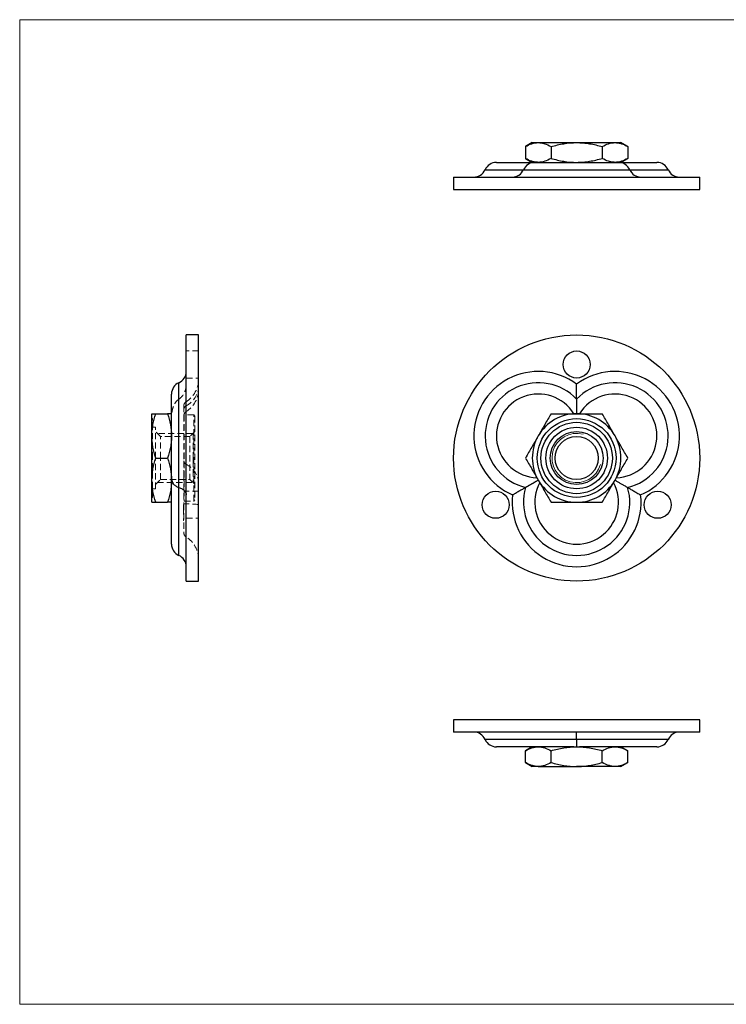
# Model space of a CAD drawing. Units: millimetres. Extents: x 10 to 584, y 10 to 410.
# Drawn here: x 10 to 297, y 10 to 410 of the extents above; entities that cross this region are included whole.
import ezdxf

# ---------------------------------------------------------------- set-up
doc = ezdxf.new("R2010")
doc.units = ezdxf.units.MM
doc.header["$LTSCALE"] = 2
doc.linetypes.add('HIDDEN', pattern=[1.905, 1.27, -0.635])

msp = doc.modelspace()

# ---------------------------------------------------------------- linework, layer by layer
at = {"color": 7, "linetype": 'Continuous', "lineweight": 18}
for p, q in [((584, 410), (10, 410)), ((10, 410), (10, 10)), ((10, 10), (584, 10))]:
    msp.add_line(p, q, dxfattribs=at)
at = {"color": 7, "linetype": 'Continuous', "lineweight": 25}
for p, q in [((218.21, 360.05), (215.43, 358.44)), ((218.21, 360.05), (220.63, 360.05)), ((220.63, 360.05), (236.21, 360.05)), ((236.21, 360.05), (251.8, 360.05)), ((251.8, 360.05), (254.21, 360.05)), ((257, 358.44), (254.21, 360.05)), ((215.43, 358.44), (215.43, 353.66)), ((225.82, 358.44), (225.82, 353.66)), ((246.61, 358.44), (246.61, 353.66)), ((257, 358.44), (257, 353.66)), ((203.63, 352.05), (219.21, 352.05)), ((215.43, 353.66), (218.21, 352.05)), ((219.21, 352.05), (253.21, 352.05)), ((253.21, 352.05), (268.8, 352.05)), ((254.21, 352.05), (257, 353.66)), ((186.21, 346.05), (186.21, 341.05)), ((186.21, 346.05), (286.21, 346.05)), ((286.21, 341.05), (286.21, 346.05)), ((186.21, 341.05), (286.21, 341.05)), ((82.67, 281.93), (77.67, 281.93)), ((77.67, 231.93), (77.67, 281.93)), ((82.67, 231.93), (82.67, 281.93)), ((71.67, 223.93), (71.67, 257.93)), ((63.67, 240.93), (63.67, 249.93)), ((65.28, 249.93), (70.07, 249.93)), ((63.67, 222.93), (63.67, 240.93)), ((65.28, 231.93), (70.07, 231.93)), ((77.67, 181.93), (77.67, 231.93)), ((82.67, 181.93), (82.67, 231.93)), ((63.67, 213.93), (63.67, 222.93)), ((71.67, 222.93), (71.67, 223.93)), ((71.67, 221.95), (71.67, 222.93)), ((71.67, 196.93), (71.67, 221.95)), ((65.28, 213.93), (70.07, 213.93)), ((77.67, 181.93), (82.67, 181.93)), ((186.21, 125.61), (186.21, 120.61)), ((286.21, 125.61), (186.21, 125.61)), ((286.21, 120.61), (286.21, 125.61)), ((286.21, 120.61), (186.21, 120.61)), ((235.07, 114.61), (203.63, 114.61)), ((218.21, 114.61), (215.43, 113)), ((215.43, 108.22), (215.43, 113)), ((225.82, 108.22), (225.82, 113)), ((235.07, 114.61), (236.21, 114.61)), ((236.21, 114.61), (237.36, 114.61)), ((268.8, 114.61), (237.36, 114.61)), ((246.61, 108.22), (246.61, 113)), ((257, 113), (254.21, 114.61)), ((257, 108.22), (257, 113)), ((215.43, 108.22), (218.21, 106.61)), ((254.21, 106.61), (257, 108.22)), ((220.63, 106.61), (218.21, 106.61)), ((220.63, 106.61), (236.21, 106.61)), ((251.8, 106.61), (236.21, 106.61)), ((254.21, 106.61), (251.8, 106.61))]:
    msp.add_line(p, q, dxfattribs=at)
at = {"color": 8, "linetype": 'Continuous', "lineweight": 25}
for p, q in [((199.04, 349.05), (214.63, 349.05)), ((214.63, 349.05), (257.8, 349.05)), ((257.8, 349.05), (273.38, 349.05)), ((74.67, 219.96), (74.67, 262.51)), ((74.67, 192.34), (74.67, 219.96)), ((236.21, 117.61), (199.04, 117.61)), ((273.38, 117.61), (236.21, 117.61))]:
    msp.add_line(p, q, dxfattribs=at)
at = {"color": 7, "linetype": 'HIDDEN', "lineweight": 18}
for p, q in [((82.67, 275.43), (77.67, 275.43)), ((77.67, 264.43), (82.67, 264.43)), ((74.67, 219.96), (74.67, 262.51)), ((74.67, 262.51), (74.67, 255.85)), ((76.67, 253.11), (76.67, 230.82)), ((77.6, 229.38), (77.6, 254.8)), ((77.6, 229.38), (77.6, 254.8)), ((77.6, 253.13), (77.6, 250.77)), ((76.77, 249.33), (76.67, 249.33)), ((76.69, 249.32), (76.68, 249.21)), ((76.77, 249.43), (76.77, 214.43)), ((80.67, 249.43), (76.77, 249.43)), ((80.67, 214.43), (80.67, 249.43)), ((81.17, 248.93), (80.67, 249.43)), ((81.17, 248.93), (81.17, 214.93)), ((63.97, 247.93), (63.67, 247.93)), ((63.97, 246.43), (63.67, 246.43)), ((65.17, 244.43), (63.67, 244.43)), ((63.97, 231.93), (63.97, 247.93)), ((65.17, 231.93), (65.17, 244.43)), ((67.17, 240.68), (65.17, 242.68)), ((80.42, 241.93), (65.92, 241.93)), ((67.17, 231.93), (67.17, 240.68)), ((79.17, 240.68), (67.17, 240.68)), ((81.17, 242.68), (79.17, 240.68)), ((79.17, 240.68), (79.17, 223.18)), ((63.97, 215.93), (63.97, 231.93)), ((65.17, 219.43), (65.17, 231.93)), ((67.17, 223.18), (67.17, 231.93)), ((76.67, 230.82), (76.67, 225.17)), ((77.6, 213.27), (77.6, 229.38)), ((77.6, 229.38), (77.6, 213.27)), ((80.42, 231.93), (80.42, 230.72)), ((65.17, 221.18), (67.17, 223.18)), ((65.92, 221.93), (80.42, 221.93)), ((67.17, 223.18), (79.17, 223.18)), ((76.67, 221.42), (76.67, 213.31)), ((79.17, 223.18), (81.17, 221.18)), ((63.67, 219.43), (65.17, 219.43)), ((63.67, 217.43), (63.97, 217.43)), ((74.67, 219.96), (74.67, 192.34)), ((82.67, 218.43), (77.67, 218.43)), ((63.67, 215.93), (63.97, 215.93)), ((76.57, 213.07), (76.67, 213.07)), ((76.57, 212.93), (76.67, 212.93)), ((76.57, 212.83), (76.67, 212.83)), ((76.57, 212.58), (76.67, 212.58)), ((76.57, 212.57), (76.67, 212.57)), ((76.57, 212.54), (76.67, 212.54)), ((76.57, 212.48), (76.67, 212.48)), ((76.57, 212.31), (76.67, 212.31)), ((76.57, 212.3), (76.67, 212.3)), ((76.57, 212.21), (76.67, 212.21)), ((76.57, 212.18), (76.67, 212.18)), ((76.57, 212.08), (76.67, 212.08)), ((76.57, 212.03), (76.67, 212.03)), ((76.57, 209.93), (76.57, 212.01)), ((76.57, 212.01), (76.67, 212.01)), ((76.67, 214.53), (76.77, 214.53)), ((76.67, 213.31), (76.67, 201.58)), ((76.77, 214.43), (80.67, 214.43)), ((77.6, 213.27), (77.6, 199.9)), ((80.67, 214.43), (81.17, 214.93)), ((76.57, 211.91), (76.67, 211.91)), ((76.57, 211.68), (76.67, 211.68)), ((76.57, 211.63), (76.67, 211.63)), ((76.57, 211.39), (76.67, 211.39)), ((76.57, 211.07), (76.67, 211.07)), ((76.57, 210.99), (76.67, 210.99)), ((76.57, 210.47), (76.67, 210.47)), ((76.57, 210.41), (76.67, 210.41)), ((76.57, 210.17), (76.67, 210.17)), ((76.57, 210.09), (76.67, 210.09)), ((76.57, 209.97), (76.67, 209.97)), ((76.57, 209.93), (76.67, 209.93)), ((76.57, 209.72), (76.57, 209.74)), ((76.57, 209.74), (76.67, 209.74)), ((76.57, 208.93), (76.57, 209.72)), ((76.57, 209.72), (76.67, 209.72)), ((76.57, 209.64), (76.67, 209.64)), ((76.57, 209.52), (76.67, 209.52)), ((76.57, 209.51), (76.67, 209.51)), ((76.57, 209.49), (76.67, 209.49)), ((76.57, 209.44), (76.67, 209.44)), ((76.57, 209.41), (76.67, 209.41)), ((76.57, 209.41), (76.67, 209.41)), ((76.57, 209.4), (76.67, 209.4)), ((76.57, 209.4), (76.67, 209.4)), ((76.57, 209.4), (76.67, 209.4)), ((76.57, 209.39), (76.67, 209.39)), ((76.57, 209.39), (76.67, 209.39)), ((76.57, 209.39), (76.67, 209.39)), ((76.57, 209.38), (76.67, 209.38)), ((76.57, 209.33), (76.67, 209.33)), ((76.57, 209.31), (76.67, 209.31)), ((76.57, 209.29), (76.67, 209.29)), ((76.57, 209.27), (76.67, 209.27)), ((76.57, 209.24), (76.67, 209.24)), ((76.57, 209.24), (76.67, 209.24)), ((76.57, 209.22), (76.67, 209.22)), ((76.57, 209.22), (76.67, 209.22)), ((76.57, 209.22), (76.67, 209.22)), ((76.57, 209.22), (76.67, 209.22)), ((76.57, 209.21), (76.67, 209.21)), ((76.57, 209.21), (76.67, 209.21)), ((76.57, 209.2), (76.67, 209.2)), ((76.57, 209.2), (76.67, 209.2)), ((76.57, 209.17), (76.67, 209.17)), ((76.57, 209.15), (76.67, 209.15)), ((76.57, 209.14), (76.67, 209.14)), ((76.57, 209.11), (76.67, 209.11)), ((76.57, 209.08), (76.67, 209.08)), ((76.57, 209.03), (76.67, 209.03)), ((76.57, 208.99), (76.67, 208.99)), ((76.57, 208.93), (76.67, 208.93)), ((76.57, 208.92), (76.67, 208.92)), ((76.57, 207.42), (76.67, 207.42)), ((76.57, 207.4), (76.67, 207.4)), ((76.57, 207.37), (76.67, 207.37)), ((76.57, 207.34), (76.67, 207.34)), ((76.57, 207.32), (76.67, 207.32)), ((76.57, 207.21), (76.67, 207.21)), ((76.57, 207.21), (76.67, 207.21)), ((76.57, 207.21), (76.67, 207.21)), ((76.57, 207.21), (76.67, 207.21)), ((76.57, 207.18), (76.67, 207.18)), ((76.57, 207.18), (76.67, 207.18)), ((76.57, 207.17), (76.67, 207.17)), ((76.57, 207.17), (76.67, 207.17)), ((76.57, 207.15), (76.67, 207.15)), ((76.57, 207.08), (76.67, 207.08)), ((76.57, 207.06), (76.67, 207.06)), ((76.57, 207.05), (76.67, 207.05)), ((76.57, 207.05), (76.67, 207.05)), ((76.57, 207.05), (76.67, 207.05)), ((76.57, 207), (76.67, 207)), ((76.57, 207), (76.67, 207)), ((76.57, 206.98), (76.67, 206.98)), ((76.57, 206.95), (76.67, 206.95)), ((76.57, 206.93), (76.67, 206.93)), ((76.57, 206.9), (76.67, 206.9)), ((76.57, 206.87), (76.67, 206.87)), ((76.57, 206.83), (76.67, 206.83)), ((76.57, 206.83), (76.67, 206.83)), ((76.57, 206.83), (76.67, 206.83)), ((76.57, 206.83), (76.67, 206.83)), ((76.57, 206.83), (76.67, 206.83)), ((76.57, 206.82), (76.67, 206.82)), ((76.57, 206.82), (76.67, 206.82)), ((76.57, 206.8), (76.67, 206.8)), ((76.57, 206.75), (76.67, 206.75)), ((76.57, 206.68), (76.67, 206.68)), ((76.57, 206.67), (76.67, 206.67)), ((76.57, 206.66), (76.67, 206.66)), ((76.57, 206.6), (76.67, 206.6)), ((76.57, 206.58), (76.67, 206.58)), ((77.67, 207.43), (82.67, 207.43))]:
    msp.add_line(p, q, dxfattribs=at)
at = {"color": 7, "linetype": 'HIDDEN', "lineweight": 18, "flags": 128}
for points in [[(80.42, 241.93), (80.42, 241.85), (80.42, 241.64), (80.42, 241.28), (80.42, 240.78), (80.42, 240.16), (80.42, 239.41), (80.42, 238.56), (80.42, 237.61), (80.42, 236.57), (80.42, 235.47), (80.42, 234.32), (80.42, 233.13), (80.42, 231.93)], [(80.42, 230.72), (80.42, 229.53), (80.42, 228.38), (80.42, 227.28), (80.42, 226.25), (80.42, 225.29), (80.42, 224.44), (80.42, 223.7), (80.42, 223.07), (80.42, 222.58), (80.42, 222.22), (80.42, 222), (80.42, 221.93)]]:
    msp.add_lwpolyline(points, dxfattribs=at)
at = {"color": 7, "linetype": 'Continuous', "lineweight": 25}
for centre, radius in [((236.21, 231.93), 50), ((236.21, 269.93), 5.5), ((236.21, 231.93), 16), ((236.21, 231.93), 14.5), ((236.21, 231.93), 12.5), ((236.21, 231.93), 10.75), ((236.21, 231.93), 8.75), ((203.3, 212.93), 5.5), ((269.12, 212.93), 5.5)]:
    msp.add_circle(centre, radius, dxfattribs=at)
for centre, radius, start, end in [((203.63, 347.05), 5, 90, 156.4218), ((219.21, 347.05), 5, 90, 156.4218), ((253.21, 347.05), 5, 23.5782, 90), ((268.8, 347.05), 5, 23.5782, 90), ((194.46, 351.05), 5, 270, 336.4218), ((210.05, 351.05), 5, 270, 336.4218), ((262.38, 351.05), 5, 203.5782, 270), ((277.97, 351.05), 5, 203.5782, 270), ((72.67, 267.09), 5, 293.5782, 0), ((220.63, 240.93), 26.17, 53.4323, 246.5677), ((251.8, 240.93), 26.17, 293.4323, 126.5677), ((76.67, 257.93), 5, 113.5782, 180), ((220.63, 240.93), 21.58, 43.7577, 256.2423), ((251.8, 240.93), 21.58, 283.7577, 136.2423), ((220.63, 240.93), 17, 31.8214, 268.1786), ((251.8, 240.93), 17, 271.8214, 148.1786), ((236.21, 231.93), 18, 90, 150), ((236.21, 231.93), 18, 30, 90), ((236.21, 231.93), 18, 150, 210), ((236.21, 231.93), 18, 330, 30), ((76.67, 223.93), 5, 180, 191.574), ((236.21, 213.93), 17, 151.8214, 28.1786), ((236.21, 231.93), 18, 210, 270), ((236.21, 231.93), 18, 270, 330), ((236.21, 213.93), 26.17, 173.4323, 6.5677), ((236.21, 213.93), 21.58, 163.7577, 16.2423), ((76.67, 196.93), 5, 180, 246.4218), ((72.67, 187.76), 5, 0, 66.4218), ((194.46, 115.61), 5, 23.5782, 90), ((277.97, 115.61), 5, 90, 156.4218), ((203.63, 119.61), 5, 203.5782, 270), ((268.8, 119.61), 5, 270, 336.4218)]:
    msp.add_arc(centre, radius, start, end, dxfattribs=at)
at = {"color": 7, "linetype": 'HIDDEN', "lineweight": 18}
for centre, radius, start, end in [((71.67, 264.07), 11, 302.579, 0), ((73.22, 261.52), 9.46, 297.588, 358.5251), ((71.67, 260.03), 11, 302.579, 0), ((78.67, 253.11), 2, 122.579, 180), ((78.39, 251.61), 1.72, 117.5685, 178.5446), ((78.67, 249.08), 2, 122.579, 173.0048), ((78.34, 230.87), 1.67, 181.8461, 243.5626), ((73.51, 221.17), 9.17, 1.8706, 63.5381), ((77.44, 219.91), 6.64, 263.3526, 271.3276), ((78.42, 176.22), 37.05, 83.4073, 91.2729), ((78.67, 201.58), 2, 180, 237.421), ((71.67, 190.63), 11, 0, 57.421)]:
    msp.add_arc(centre, radius, start, end, dxfattribs=at)
at = {"color": 7, "linetype": 'Continuous', "lineweight": 18}
msp.add_arc((236.21, 231.93), 10, 75, 345, dxfattribs=at)
at = {"color": 7, "linetype": 'Continuous', "lineweight": 25}
for points, knots in [([(215.43, 358.44), (216.28, 358.93), (217.14, 359.34), (218.87, 359.9), (219.74, 360.05), (220.63, 360.05)], [0, 0, 0, 0, 0.5, 0.5, 1, 1, 1, 1]), ([(220.63, 360.05), (220.85, 360.05), (221.07, 360.04), (221.51, 360), (221.73, 359.98), (222.39, 359.87), (222.82, 359.76), (224.12, 359.34), (224.97, 358.93), (225.82, 358.44)], [0, 0, 0, 0, 0.125, 0.125, 0.25, 0.25, 0.5, 0.5, 1, 1, 1, 1]), ([(225.82, 358.44), (226.67, 358.69), (227.52, 358.91), (229.24, 359.31), (230.11, 359.48), (232.71, 359.9), (234.46, 360.05), (236.21, 360.05)], [0, 0, 0, 0, 0.25, 0.25, 0.5, 0.5, 1, 1, 1, 1]), ([(236.21, 360.05), (237.09, 360.05), (237.97, 360.01), (239.74, 359.87), (240.62, 359.76), (243.22, 359.33), (244.93, 358.93), (246.61, 358.44)], [0, 0, 0, 0, 0.25, 0.25, 0.5, 0.5, 1, 1, 1, 1]), ([(246.61, 358.44), (247.46, 358.93), (248.31, 359.34), (250.04, 359.9), (250.92, 360.05), (251.8, 360.05)], [0, 0, 0, 0, 0.5, 0.5, 1, 1, 1, 1]), ([(251.8, 360.05), (252.02, 360.05), (252.24, 360.04), (252.69, 360), (252.91, 359.98), (253.56, 359.87), (254, 359.76), (255.3, 359.34), (256.15, 358.93), (257, 358.44)], [0, 0, 0, 0, 0.125, 0.125, 0.25, 0.25, 0.5, 0.5, 1, 1, 1, 1]), ([(220.63, 352.05), (220.4, 352.05), (220.18, 352.06), (219.74, 352.1), (219.52, 352.13), (218.87, 352.24), (218.43, 352.35), (217.13, 352.77), (216.28, 353.17), (215.43, 353.66)], [0, 0, 0, 0, 0.125, 0.125, 0.25, 0.25, 0.5, 0.5, 1, 1, 1, 1]), ([(225.82, 353.66), (224.97, 353.17), (224.12, 352.76), (222.38, 352.2), (221.51, 352.05), (220.63, 352.05)], [0, 0, 0, 0, 0.5, 0.5, 1, 1, 1, 1]), ([(225.82, 353.66), (226.67, 353.41), (227.52, 353.19), (229.24, 352.79), (230.11, 352.62), (232.71, 352.2), (234.46, 352.05), (236.21, 352.05)], [0, 0, 0, 0, 0.25, 0.25, 0.5, 0.5, 1, 1, 1, 1]), ([(236.21, 352.05), (237.09, 352.05), (237.97, 352.09), (239.74, 352.24), (240.62, 352.35), (243.22, 352.77), (244.93, 353.17), (246.61, 353.66)], [0, 0, 0, 0, 0.25, 0.25, 0.5, 0.5, 1, 1, 1, 1]), ([(251.8, 352.05), (251.58, 352.05), (251.36, 352.06), (250.92, 352.1), (250.7, 352.13), (250.04, 352.24), (249.61, 352.35), (248.31, 352.77), (247.45, 353.17), (246.61, 353.66)], [0, 0, 0, 0, 0.125, 0.125, 0.25, 0.25, 0.5, 0.5, 1, 1, 1, 1]), ([(257, 353.66), (256.15, 353.17), (255.29, 352.76), (253.56, 352.2), (252.69, 352.05), (251.8, 352.05)], [0, 0, 0, 0, 0.5, 0.5, 1, 1, 1, 1]), ([(236.21, 255.85), (236.21, 256.17), (236.21, 256.57), (236.21, 257.26), (236.21, 257.5), (236.21, 258), (236.21, 258.25), (236.21, 259.05), (236.21, 259.61), (236.21, 260.47), (236.21, 260.76), (236.21, 261.2), (236.21, 261.35), (236.21, 261.65), (236.21, 261.79), (236.21, 261.94)], [0, 0, 0, 0, 0.25, 0.25, 0.375, 0.375, 0.5, 0.5, 0.75, 0.75, 0.875, 0.875, 0.9375, 0.9375, 1, 1, 1, 1]), ([(236.21, 255.85), (236.21, 255.81), (236.21, 255.72), (236.21, 255.56), (236.21, 255.38), (236.21, 255.11), (236.21, 254.74), (236.21, 254.33), (236.21, 253.89), (236.21, 253.52), (236.21, 253.13), (236.21, 252.84), (236.21, 252.54), (236.21, 252.24), (236.21, 251.9), (236.21, 251.59), (236.21, 251.32), (236.21, 251.04), (236.21, 250.7), (236.21, 250.35), (236.21, 250.09), (236.21, 249.97), (236.21, 249.93)], [0, 0, 0, 0, 0.036478, 0.073075, 0.11524, 0.157403, 0.243536, 0.330787, 0.376922, 0.469646, 0.516237, 0.562366, 0.608494, 0.654622, 0.701317, 0.762823, 0.793604, 0.824329, 0.886155, 0.947656, 0.978423, 1, 1, 1, 1]), ([(63.67, 240.93), (63.67, 241.31), (63.68, 241.69), (63.72, 242.46), (63.75, 242.84), (63.86, 243.97), (63.97, 244.73), (64.39, 246.98), (64.79, 248.46), (65.28, 249.93)], [0, 0, 0, 0, 0.125, 0.125, 0.25, 0.25, 0.5, 0.5, 1, 1, 1, 1]), ([(63.67, 249.93), (63.67, 249.93), (63.71, 249.93), (63.86, 249.93), (63.97, 249.93), (64.39, 249.93), (64.8, 249.93), (65.28, 249.93)], [0, 0, 0, 0, 0.25, 0.25, 0.5, 0.5, 1, 1, 1, 1]), ([(70.07, 249.93), (70.56, 248.45), (70.96, 246.97), (71.52, 243.97), (71.67, 242.46), (71.67, 240.93)], [0, 0, 0, 0, 0.5, 0.5, 1, 1, 1, 1]), ([(71.67, 249.93), (71.67, 249.93), (71.64, 249.93), (71.49, 249.93), (71.38, 249.93), (70.96, 249.93), (70.55, 249.93), (70.07, 249.93)], [0, 0, 0, 0, 0.25, 0.25, 0.5, 0.5, 1, 1, 1, 1]), ([(225.82, 249.93), (224.97, 248.45), (224.12, 246.97), (222.38, 243.97), (221.51, 242.46), (220.63, 240.93)], [0, 0, 0, 0, 0.5, 0.5, 1, 1, 1, 1]), ([(225.82, 249.93), (226.67, 249.93), (227.52, 249.93), (229.24, 249.93), (230.11, 249.93), (232.71, 249.93), (234.46, 249.93), (236.21, 249.93)], [0, 0, 0, 0, 0.25, 0.25, 0.5, 0.5, 1, 1, 1, 1]), ([(236.21, 249.93), (237.09, 249.93), (237.97, 249.93), (239.74, 249.93), (240.62, 249.93), (243.22, 249.93), (244.93, 249.93), (246.61, 249.93)], [0, 0, 0, 0, 0.25, 0.25, 0.5, 0.5, 1, 1, 1, 1]), ([(251.8, 240.93), (251.58, 241.31), (251.36, 241.69), (250.92, 242.46), (250.7, 242.84), (250.04, 243.97), (249.61, 244.73), (248.31, 246.98), (247.45, 248.46), (246.61, 249.93)], [0, 0, 0, 0, 0.125, 0.125, 0.25, 0.25, 0.5, 0.5, 1, 1, 1, 1]), ([(65.28, 231.93), (64.79, 233.4), (64.39, 234.88), (63.83, 237.88), (63.67, 239.39), (63.67, 240.93)], [0, 0, 0, 0, 0.5, 0.5, 1, 1, 1, 1]), ([(71.67, 240.93), (71.67, 240.54), (71.66, 240.16), (71.63, 239.4), (71.6, 239.02), (71.49, 237.88), (71.38, 237.12), (70.96, 234.88), (70.56, 233.39), (70.07, 231.93)], [0, 0, 0, 0, 0.125, 0.125, 0.25, 0.25, 0.5, 0.5, 1, 1, 1, 1]), ([(220.63, 240.93), (220.4, 240.54), (220.18, 240.16), (219.74, 239.4), (219.52, 239.02), (218.87, 237.88), (218.43, 237.12), (217.13, 234.88), (216.28, 233.39), (215.43, 231.93)], [0, 0, 0, 0, 0.125, 0.125, 0.25, 0.25, 0.5, 0.5, 1, 1, 1, 1]), ([(257, 231.93), (256.15, 233.4), (255.29, 234.88), (253.56, 237.88), (252.69, 239.39), (251.8, 240.93)], [0, 0, 0, 0, 0.5, 0.5, 1, 1, 1, 1]), ([(63.67, 222.93), (63.67, 223.31), (63.68, 223.69), (63.72, 224.46), (63.75, 224.84), (63.86, 225.97), (63.97, 226.73), (64.39, 228.98), (64.79, 230.46), (65.28, 231.93)], [0, 0, 0, 0, 0.125, 0.125, 0.25, 0.25, 0.5, 0.5, 1, 1, 1, 1]), ([(70.07, 231.93), (70.56, 230.45), (70.96, 228.97), (71.52, 225.97), (71.67, 224.46), (71.67, 222.93)], [0, 0, 0, 0, 0.5, 0.5, 1, 1, 1, 1]), ([(215.43, 231.93), (216.28, 230.45), (217.14, 228.97), (218.87, 225.97), (219.74, 224.46), (220.63, 222.93)], [0, 0, 0, 0, 0.5, 0.5, 1, 1, 1, 1]), ([(251.8, 222.93), (252.02, 223.31), (252.24, 223.69), (252.69, 224.46), (252.91, 224.84), (253.56, 225.97), (254, 226.73), (255.3, 228.98), (256.15, 230.46), (257, 231.93)], [0, 0, 0, 0, 0.125, 0.125, 0.25, 0.25, 0.5, 0.5, 1, 1, 1, 1]), ([(65.28, 213.93), (64.79, 215.4), (64.39, 216.88), (63.83, 219.88), (63.67, 221.39), (63.67, 222.93)], [0, 0, 0, 0, 0.5, 0.5, 1, 1, 1, 1]), ([(71.67, 222.93), (71.67, 222.54), (71.66, 222.16), (71.63, 221.4), (71.6, 221.02), (71.49, 219.88), (71.38, 219.12), (70.96, 216.88), (70.56, 215.39), (70.07, 213.93)], [0, 0, 0, 0, 0.125, 0.125, 0.25, 0.25, 0.5, 0.5, 1, 1, 1, 1]), ([(71.79, 222.93), (71.81, 222.8), (71.88, 222.46), (72.11, 221.92), (72.43, 221.42), (72.79, 221.04), (73.14, 220.73), (73.62, 220.41), (74.15, 220.14), (74.54, 220.01), (74.67, 219.96)], [0, 0, 0, 0, 0.113512, 0.298438, 0.48355, 0.576008, 0.669144, 0.796395, 0.926889, 1, 1, 1, 1]), ([(220.63, 222.93), (220.52, 222.87), (220.3, 222.74), (219.96, 222.54), (219.66, 222.37), (219.42, 222.23), (219.18, 222.09), (218.92, 221.94), (218.63, 221.77), (218.37, 221.62), (218.11, 221.47), (217.85, 221.33), (217.52, 221.13), (217.19, 220.94), (216.89, 220.77), (216.67, 220.64), (216.4, 220.49), (216.15, 220.34), (215.91, 220.2), (215.75, 220.11), (215.61, 220.03), (215.53, 219.99), (215.49, 219.96)], [0, 0, 0, 0, 0.052167, 0.113835, 0.175351, 0.20613, 0.236871, 0.29867, 0.344813, 0.391002, 0.437102, 0.483746, 0.529904, 0.622605, 0.669192, 0.711473, 0.753755, 0.839709, 0.883021, 0.926926, 0.963406, 1, 1, 1, 1]), ([(220.63, 222.93), (220.85, 222.54), (221.07, 222.16), (221.51, 221.4), (221.73, 221.02), (222.39, 219.88), (222.82, 219.12), (224.12, 216.88), (224.97, 215.39), (225.82, 213.93)], [0, 0, 0, 0, 0.125, 0.125, 0.25, 0.25, 0.5, 0.5, 1, 1, 1, 1]), ([(246.61, 213.93), (247.46, 215.4), (248.31, 216.88), (250.04, 219.88), (250.92, 221.39), (251.8, 222.93)], [0, 0, 0, 0, 0.5, 0.5, 1, 1, 1, 1]), ([(251.8, 222.93), (252.02, 222.8), (252.61, 222.46), (253.54, 221.92), (254.41, 221.42), (255.07, 221.04), (255.61, 220.73), (256.17, 220.41), (256.63, 220.14), (256.85, 220.01), (256.93, 219.96)], [0, 0, 0, 0, 0.1137109, 0.2985955, 0.4836664, 0.5761028, 0.6692184, 0.7964408, 0.9269051, 1, 1, 1, 1]), ([(74.67, 219.96), (75.18, 219.8), (75.6, 219.6), (76.16, 219.26), (76.33, 219.14), (76.64, 218.89), (76.78, 218.76), (77.16, 218.37), (77.35, 218.08), (77.54, 217.65), (77.59, 217.51), (77.64, 217.29), (77.65, 217.21), (77.67, 217.07), (77.67, 216.99), (77.67, 216.92)], [0, 0, 0, 0, 0.25, 0.25, 0.375, 0.375, 0.5, 0.5, 0.75, 0.75, 0.875, 0.875, 0.9375, 0.9375, 1, 1, 1, 1]), ([(215.49, 219.96), (215.22, 219.8), (214.87, 219.6), (214.28, 219.26), (214.07, 219.14), (213.64, 218.89), (213.41, 218.76), (212.73, 218.37), (212.24, 218.08), (211.49, 217.65), (211.24, 217.51), (210.86, 217.29), (210.73, 217.21), (210.48, 217.07), (210.35, 216.99), (210.22, 216.92)], [0, 0, 0, 0, 0.25, 0.25, 0.375, 0.375, 0.5, 0.5, 0.75, 0.75, 0.875, 0.875, 0.9375, 0.9375, 1, 1, 1, 1]), ([(256.93, 219.96), (257.21, 219.8), (257.56, 219.6), (258.15, 219.26), (258.36, 219.14), (258.79, 218.89), (259.01, 218.76), (259.7, 218.37), (260.19, 218.08), (260.94, 217.65), (261.19, 217.51), (261.57, 217.29), (261.7, 217.21), (261.95, 217.07), (262.08, 216.99), (262.21, 216.92)], [0, 0, 0, 0, 0.25, 0.25, 0.375, 0.375, 0.5, 0.5, 0.75, 0.75, 0.875, 0.875, 0.9375, 0.9375, 1, 1, 1, 1]), ([(63.67, 213.93), (63.67, 213.93), (63.71, 213.93), (63.86, 213.93), (63.97, 213.93), (64.39, 213.93), (64.8, 213.93), (65.28, 213.93)], [0, 0, 0, 0, 0.25, 0.25, 0.5, 0.5, 1, 1, 1, 1]), ([(71.67, 213.93), (71.67, 213.93), (71.64, 213.93), (71.49, 213.93), (71.38, 213.93), (70.96, 213.93), (70.55, 213.93), (70.07, 213.93)], [0, 0, 0, 0, 0.25, 0.25, 0.5, 0.5, 1, 1, 1, 1]), ([(225.82, 213.93), (226.67, 213.93), (227.52, 213.93), (229.24, 213.93), (230.11, 213.93), (232.71, 213.93), (234.46, 213.93), (236.21, 213.93)], [0, 0, 0, 0, 0.25, 0.25, 0.5, 0.5, 1, 1, 1, 1]), ([(236.21, 213.93), (237.09, 213.93), (237.97, 213.93), (239.74, 213.93), (240.62, 213.93), (243.22, 213.93), (244.93, 213.93), (246.61, 213.93)], [0, 0, 0, 0, 0.25, 0.25, 0.5, 0.5, 1, 1, 1, 1]), ([(236.21, 117.61), (236.21, 118.12), (236.21, 118.54), (236.21, 119.1), (236.21, 119.27), (236.21, 119.58), (236.21, 119.72), (236.21, 120.09), (236.21, 120.29), (236.21, 120.48), (236.21, 120.53), (236.21, 120.58), (236.21, 120.59), (236.21, 120.61), (236.21, 120.61), (236.21, 120.61)], [0, 0, 0, 0, 0.25, 0.25, 0.375, 0.375, 0.5, 0.5, 0.75, 0.75, 0.875, 0.875, 0.9375, 0.9375, 1, 1, 1, 1]), ([(236.21, 117.61), (236.21, 117.29), (236.21, 117), (236.21, 116.48), (236.21, 116.25), (236.21, 115.64), (236.21, 115.35), (236.21, 114.93), (236.21, 114.8), (236.21, 114.68), (236.21, 114.65), (236.21, 114.63), (236.21, 114.62), (236.21, 114.61), (236.21, 114.61), (236.21, 114.61)], [0, 0, 0, 0, 0.125, 0.125, 0.25, 0.25, 0.5, 0.5, 0.75, 0.75, 0.875, 0.875, 0.9375, 0.9375, 1, 1, 1, 1]), ([(215.43, 113), (216.28, 113.49), (217.14, 113.9), (218.87, 114.46), (219.74, 114.61), (220.63, 114.61)], [0, 0, 0, 0, 0.5, 0.5, 1, 1, 1, 1]), ([(220.63, 114.61), (220.85, 114.61), (221.07, 114.6), (221.51, 114.56), (221.73, 114.54), (222.39, 114.43), (222.82, 114.32), (224.12, 113.9), (224.97, 113.49), (225.82, 113)], [0, 0, 0, 0, 0.125, 0.125, 0.25, 0.25, 0.5, 0.5, 1, 1, 1, 1]), ([(225.82, 113), (226.67, 113.25), (227.52, 113.47), (229.24, 113.87), (230.11, 114.04), (232.71, 114.46), (234.46, 114.61), (236.21, 114.61)], [0, 0, 0, 0, 0.25, 0.25, 0.5, 0.5, 1, 1, 1, 1]), ([(236.21, 114.61), (237.09, 114.61), (237.97, 114.57), (239.74, 114.43), (240.62, 114.32), (243.22, 113.89), (244.93, 113.49), (246.61, 113)], [0, 0, 0, 0, 0.25, 0.25, 0.5, 0.5, 1, 1, 1, 1]), ([(246.61, 113), (247.46, 113.49), (248.31, 113.9), (250.04, 114.46), (250.92, 114.61), (251.8, 114.61)], [0, 0, 0, 0, 0.5, 0.5, 1, 1, 1, 1]), ([(251.8, 114.61), (252.02, 114.61), (252.24, 114.6), (252.69, 114.56), (252.91, 114.54), (253.56, 114.43), (254, 114.32), (255.3, 113.9), (256.15, 113.49), (257, 113)], [0, 0, 0, 0, 0.125, 0.125, 0.25, 0.25, 0.5, 0.5, 1, 1, 1, 1]), ([(220.63, 106.61), (220.4, 106.61), (220.18, 106.62), (219.74, 106.66), (219.52, 106.69), (218.87, 106.8), (218.43, 106.91), (217.13, 107.33), (216.28, 107.73), (215.43, 108.22)], [0, 0, 0, 0, 0.125, 0.125, 0.25, 0.25, 0.5, 0.5, 1, 1, 1, 1]), ([(225.82, 108.22), (224.97, 107.73), (224.12, 107.32), (222.38, 106.77), (221.51, 106.61), (220.63, 106.61)], [0, 0, 0, 0, 0.5, 0.5, 1, 1, 1, 1]), ([(225.82, 108.22), (226.67, 107.98), (227.52, 107.75), (229.24, 107.35), (230.11, 107.18), (232.71, 106.76), (234.46, 106.61), (236.21, 106.61)], [0, 0, 0, 0, 0.25, 0.25, 0.5, 0.5, 1, 1, 1, 1]), ([(236.21, 106.61), (237.09, 106.61), (237.97, 106.65), (239.74, 106.8), (240.62, 106.91), (243.22, 107.33), (244.93, 107.73), (246.61, 108.22)], [0, 0, 0, 0, 0.25, 0.25, 0.5, 0.5, 1, 1, 1, 1]), ([(251.8, 106.61), (251.58, 106.61), (251.36, 106.62), (250.92, 106.66), (250.7, 106.69), (250.04, 106.8), (249.61, 106.91), (248.31, 107.33), (247.45, 107.73), (246.61, 108.22)], [0, 0, 0, 0, 0.125, 0.125, 0.25, 0.25, 0.5, 0.5, 1, 1, 1, 1]), ([(257, 108.22), (256.15, 107.73), (255.29, 107.32), (253.56, 106.77), (252.69, 106.61), (251.8, 106.61)], [0, 0, 0, 0, 0.5, 0.5, 1, 1, 1, 1])]:
    msp.add_open_spline(points, degree=3, knots=knots, dxfattribs=at)
at = {"color": 7, "linetype": 'HIDDEN', "lineweight": 18}
for points, knots in [([(74.67, 255.85), (75.18, 256.17), (75.6, 256.57), (76.16, 257.26), (76.33, 257.5), (76.64, 258), (76.78, 258.25), (77.16, 259.05), (77.35, 259.61), (77.54, 260.47), (77.59, 260.76), (77.64, 261.2), (77.65, 261.35), (77.67, 261.65), (77.67, 261.79), (77.67, 261.94)], [0, 0, 0, 0, 0.25, 0.25, 0.375, 0.375, 0.5, 0.5, 0.75, 0.75, 0.875, 0.875, 0.9375, 0.9375, 1, 1, 1, 1]), ([(74.67, 255.85), (74.36, 255.65), (74.06, 255.41), (73.55, 254.87), (73.32, 254.57), (72.7, 253.62), (72.41, 252.91), (71.99, 251.47), (71.86, 250.72), (71.74, 249.59), (71.71, 249.22), (71.69, 248.65), (71.68, 248.46), (71.68, 248.09), (71.67, 247.9), (71.67, 247.71)], [0, 0, 0, 0, 0.125, 0.125, 0.25, 0.25, 0.5, 0.5, 0.75, 0.75, 0.875, 0.875, 0.9375, 0.9375, 1, 1, 1, 1]), ([(71.67, 224.03), (71.67, 224.03), (71.67, 223.74), (71.68, 223.37), (71.77, 223.01), (71.79, 222.93)], [0, 0, 0, 0, 0.007437, 0.781393, 1, 1, 1, 1]), ([(76.57, 212.93), (76.57, 212.96), (76.57, 213), (76.57, 213.04), (76.57, 213.07), (76.57, 213.07), (76.57, 213.07)], [0, 0, 0, 0, 0.247883, 0.49298, 0.742751, 1, 1, 1, 1]), ([(76.57, 212.57), (76.57, 212.6), (76.57, 212.68), (76.57, 212.78), (76.57, 212.86), (76.57, 212.91), (76.57, 212.93)], [0, 0, 0, 0, 0.250231, 0.49812, 0.74656, 1, 1, 1, 1]), ([(76.57, 212.3), (76.57, 212.32), (76.57, 212.37), (76.57, 212.44), (76.57, 212.5), (76.57, 212.55), (76.57, 212.57)], [0, 0, 0, 0, 0.252574, 0.504789, 0.751125, 1, 1, 1, 1]), ([(76.57, 212.01), (76.57, 212.03), (76.57, 212.08), (76.57, 212.16), (76.57, 212.23), (76.57, 212.28), (76.57, 212.3)], [0, 0, 0, 0, 0.251403, 0.50207, 0.751003, 1, 1, 1, 1]), ([(76.57, 207.21), (76.57, 207.22), (76.57, 207.24), (76.57, 207.26), (76.57, 207.29), (76.57, 207.31), (76.57, 207.34), (76.57, 207.36), (76.57, 207.37), (76.57, 207.39), (76.57, 207.4), (76.57, 207.41), (76.57, 207.42), (76.57, 207.42), (76.57, 207.42)], [0, 0, 0, 0, 0.074058, 0.14887, 0.226668, 0.307735, 0.391157, 0.473929, 0.557928, 0.644989, 0.733364, 0.821092, 0.909287, 1, 1, 1, 1]), ([(76.57, 207.05), (76.57, 207.05), (76.57, 207.06), (76.57, 207.08), (76.57, 207.1), (76.57, 207.12), (76.57, 207.14), (76.57, 207.16), (76.57, 207.19), (76.57, 207.21), (76.57, 207.21)], [0, 0, 0, 0, 0.14586, 0.282426, 0.41085, 0.535029, 0.654701, 0.770133, 0.884556, 1, 1, 1, 1]), ([(76.57, 206.83), (76.57, 206.83), (76.57, 206.84), (76.57, 206.86), (76.57, 206.88), (76.57, 206.89), (76.57, 206.91), (76.57, 206.92), (76.57, 206.94), (76.57, 206.95), (76.57, 206.96), (76.57, 206.98), (76.57, 206.99), (76.57, 207), (76.57, 207.01), (76.57, 207.02), (76.57, 207.04), (76.57, 207.04), (76.57, 207.05)], [0, 0, 0, 0, 0.058854, 0.116315, 0.172675, 0.22878, 0.28458, 0.340257, 0.39663, 0.453507, 0.512318, 0.572648, 0.636022, 0.702363, 0.771483, 0.844184, 0.92007, 1, 1, 1, 1]), ([(76.57, 206.58), (76.57, 206.58), (76.57, 206.58), (76.57, 206.59), (76.57, 206.59), (76.57, 206.6), (76.57, 206.61), (76.57, 206.63), (76.57, 206.64), (76.57, 206.66), (76.57, 206.68), (76.57, 206.7), (76.57, 206.72), (76.57, 206.74), (76.57, 206.76), (76.57, 206.78), (76.57, 206.81), (76.57, 206.82), (76.57, 206.83)], [0, 0, 0, 0, 0.0785564, 0.1528628, 0.2235597, 0.2903749, 0.3554031, 0.4182912, 0.4803886, 0.5430726, 0.6049239, 0.6643983, 0.7219426, 0.7783749, 0.8338299, 0.8888612, 0.9440889, 1, 1, 1, 1])]:
    msp.add_open_spline(points, degree=3, knots=knots, dxfattribs=at)
msp.add_open_spline([(76.67, 225.17), (76.67, 224.5), (76.7, 223.2), (76.67, 222), (76.67, 221.42)], degree=3, dxfattribs=at)

doc.saveas('drawing.dxf')
